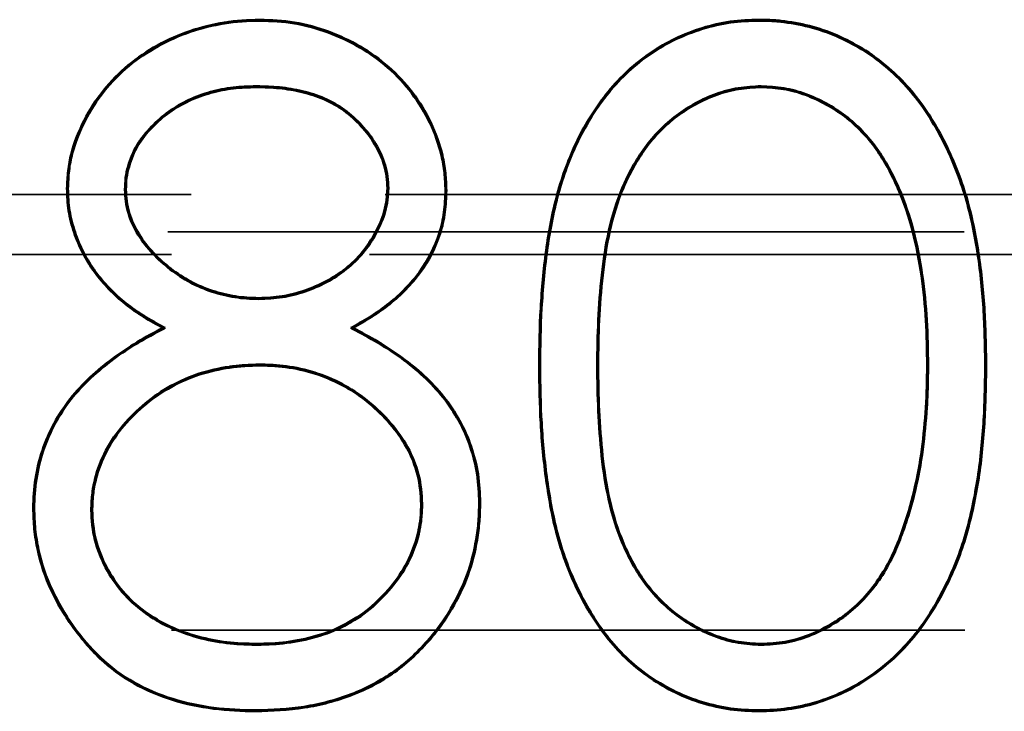
# Model space of a CAD drawing. Units: millimetres. Extents: x 1 to 1188, y 1 to 840.
# Drawn here: x 893 to 898, y 589 to 592 of the extents above; entities that cross this region are included whole.
import ezdxf

# ---------------------------------------------------------------- set-up
doc = ezdxf.new("R2010")
doc.units = ezdxf.units.MM
doc.linetypes.add('DASHED', pattern=[0.2067, 0.1654, -0.0413])
for name, color, linetype, lineweight in [('Sichtbar (ISO)', 7, 'Continuous', 50), ('Sichtbar schmal (ISO)', 1, 'Continuous', 25), ('Verdeckt schmal (ISO)', 5, 'DASHED', 35)]:
    doc.layers.add(name, color=color, linetype=linetype, lineweight=lineweight)

msp = doc.modelspace()

# ---------------------------------------------------------------- linework, layer by layer
at = {"layer": 'Sichtbar (ISO)'}
for p, q in [((894.4315039, 592.2397711), (894.4315085, 592.2450102)), ((897.0887679, 592.2397731), (897.0887602, 592.2450102)), ((894.4139655, 591.8912738), (894.4139805, 591.8860359)), ((897.0992783, 591.8912795), (897.099277, 591.8860359)), ((893.411008, 591.3468521), (893.4057674, 591.3468732)), ((893.7146313, 591.3419227), (893.7198699, 591.3419653)), ((895.116136, 591.3489349), (895.1108956, 591.3489766)), ((895.4197574, 591.3370459), (895.4249981, 591.3370575)), ((894.4266178, 590.7590027), (894.4266007, 590.764241)), ((893.928041, 590.6049468), (893.9168852, 590.6050863)), ((894.916937, 590.6048899), (894.9279028, 590.6050863)), ((894.4343246, 590.4105042), (894.434313, 590.4052666)), ((897.9879273, 590.4052761), (897.9826904, 590.4052666)), ((898.2915561, 590.4038652), (898.296793, 590.4038644)), ((893.2315185, 589.6459666), (893.2262802, 589.6459517)), ((895.2956217, 589.6684232), (895.2903827, 589.6683876)), ((895.5992472, 589.6746869), (895.6044853, 589.6746977)), ((893.5351424, 589.6354057), (893.5403827, 589.6354349)), ((897.855115, 589.5236102), (897.8501784, 589.5253588)), ((894.4139712, 588.9192597), (894.4139805, 588.9244974)), ((895.3354924, 588.9531568), (895.3394613, 588.9497378)), ((897.09926, 588.9192552), (897.099277, 588.9244974)), ((894.4104703, 588.5707612), (894.4104749, 588.565523)), ((897.0887663, 588.5707602), (897.0887602, 588.565523))]:
    msp.add_line(p, q, dxfattribs=at)
for points, knots in [([(893.4057674, 591.3468732), (893.4071544, 591.3784534), (893.4085433, 591.4099214), (893.4120184, 591.4410554), (893.4155133, 591.4723676), (893.4214429, 591.5033381), (893.4294212, 591.5337506), (893.4452516, 591.5940941), (893.4690632, 591.6534354), (893.4976405, 591.709496), (893.5548253, 591.8216761), (893.6357028, 591.9222144), (893.7320935, 592.0022468), (893.8285486, 592.0823326), (893.9413877, 592.1442802), (894.0604473, 592.1846576), (894.1197919, 592.2047835), (894.1814855, 592.2201351), (894.2435118, 592.2302965), (894.3055643, 592.2404623), (894.3684965, 592.2430754), (894.4315085, 592.2450102)], [0, 0, 0, 0, 0.000093638589, 0.000093638589, 0.000093638589, 0.000187812984, 0.000187812984, 0.000187812984, 0.000374671297, 0.000374671297, 0.000374671297, 0.000748584907, 0.000748584907, 0.000748584907, 0.001122748313, 0.001122748313, 0.001122748313, 0.001309247915, 0.001309247915, 0.001309247915, 0.001495826826, 0.001495826826, 0.001495826826, 0.001495826826]), ([(893.411008, 591.3468521), (893.4123875, 591.3782583), (893.4137705, 591.4095468), (893.4206823, 591.4714708), (893.4265486, 591.5021643), (893.4503617, 591.5929368), (893.4738705, 591.6513358), (893.5591765, 591.8186818), (893.6391084, 591.9182358), (893.8317688, 592.0782001), (893.9435873, 592.1394967), (894.1214, 592.1997994), (894.182575, 592.2150073), (894.3060876, 592.2352417), (894.3685557, 592.2378371), (894.4315039, 592.2397711)], [0, 0, 0, 0, 0.000092804401, 0.000092804401, 0.000185814399, 0.000185814399, 0.000371834395, 0.000371834395, 0.000743874387, 0.000743874387, 0.00111591438, 0.00111591438, 0.001301934376, 0.001301934376, 0.001487791581, 0.001487791581, 0.001487791581, 0.001487791581]), ([(894.4315039, 592.2397711), (894.493692, 592.2377492), (894.5555111, 592.2351181), (894.6775004, 592.2144844), (894.7375168, 592.198071), (894.911786, 592.1338124), (895.0211882, 592.0716521), (895.1602445, 591.94837), (895.2032088, 591.9034223), (895.2774541, 591.8045222), (895.3098836, 591.7512504), (895.3635371, 591.6398478), (895.384239, 591.5811103), (895.4056593, 591.490804), (895.4108988, 591.4603872), (895.4171193, 591.3990446), (895.4184398, 591.3680964), (895.4197574, 591.3370459)], [0, 0, 0, 0, 0.000184279386, 0.000184279386, 0.000368722148, 0.000368722148, 0.000737607673, 0.000737607673, 0.000922050435, 0.000922050435, 0.001106493197, 0.001106493197, 0.00129093596, 0.00129093596, 0.001383157341, 0.001383157341, 0.001475170847, 0.001475170847, 0.001475170847, 0.001475170847]), ([(894.4315085, 592.2450102), (894.493702, 592.2429892), (894.5559839, 592.2403491), (894.6787202, 592.219589), (894.7390434, 592.2030892), (894.9141677, 592.1385153), (895.0241934, 592.075986), (895.1639527, 591.9520806), (895.2071692, 591.906869), (895.2818692, 591.8073631), (895.3144377, 591.7538627), (895.3684187, 591.6417799), (895.3892392, 591.582719), (895.4108019, 591.4918124), (895.4160879, 591.4611196), (895.4223568, 591.3992995), (895.4236776, 591.3681785), (895.4249981, 591.3370575)], [0, 0, 0, 0, 0.000185423683, 0.000185423683, 0.000370847366, 0.000370847366, 0.000741694733, 0.000741694733, 0.000927118416, 0.000927118416, 0.001112542099, 0.001112542099, 0.001297965782, 0.001297965782, 0.001390677624, 0.001390677624, 0.001483389465, 0.001483389465, 0.001483389465, 0.001483389465]), ([(895.9185879, 590.4038644), (895.9191856, 590.506088), (895.9205924, 590.6083476), (895.9323895, 590.8124816), (895.9417928, 590.9143389), (895.9688799, 591.1170261), (895.9880021, 591.2176718), (896.0415975, 591.4150062), (896.0770715, 591.5113633), (896.1666155, 591.6952277), (896.2212664, 591.7824737), (896.3507354, 591.9408029), (896.4261251, 592.0114473), (896.5533174, 592.0971398), (896.5974493, 592.1232518), (896.6896612, 592.1674432), (896.7375827, 592.1856549), (896.8352734, 592.2159045), (896.8852724, 592.2271599), (896.986485, 592.2419786), (897.0376386, 592.2441517), (897.0887602, 592.2450102)], [0, 0, 0, 0, 0.000306334467, 0.000306334467, 0.000612668933, 0.000612668933, 0.0009190034, 0.0009190034, 0.001225337866, 0.001225337866, 0.001531672333, 0.001531672333, 0.0018380068, 0.0018380068, 0.001991174033, 0.001991174033, 0.002144341266, 0.002144341266, 0.002297508499, 0.002297508499, 0.002450675733, 0.002450675733, 0.002450675733, 0.002450675733]), ([(895.9238245, 590.4038646), (895.9244223, 590.506086), (895.9258277, 590.6081755), (895.9376104, 590.8120596), (895.9470016, 590.9137833), (895.9740519, 591.1161944), (895.9931258, 591.2165576), (896.0465808, 591.4133754), (896.0819414, 591.5094032), (896.1711614, 591.6926023), (896.2255971, 591.7794975), (896.3545122, 591.9371494), (896.4294625, 592.0073817), (896.5560375, 592.0926583), (896.5999809, 592.1186582), (896.6916557, 592.1625923), (896.7393606, 592.1807236), (896.8365934, 592.2108314), (896.8862832, 592.2220156), (896.9869651, 592.2367566), (897.0376511, 592.2389133), (897.0887679, 592.2397731)], [0, 0, 0, 0, 0.000305286452, 0.000305286452, 0.000610603579, 0.000610603579, 0.000915920707, 0.000915920707, 0.001221237834, 0.001221237834, 0.001526554962, 0.001526554962, 0.001831872089, 0.001831872089, 0.001984530653, 0.001984530653, 0.002137189217, 0.002137189217, 0.00228984778, 0.00228984778, 0.0024424265, 0.0024424265, 0.0024424265, 0.0024424265]), ([(897.0887602, 592.2450102), (897.1145173, 592.2446531), (897.1402744, 592.2442958), (897.1916092, 592.2409771), (897.2171796, 592.2378676), (897.2936412, 592.226645), (897.344176, 592.2164553), (897.4427523, 592.1865172), (897.4910008, 592.168271), (897.5836639, 592.1232855), (897.6291335, 592.0988999), (897.757094, 592.0123372), (897.8346098, 591.9430339), (897.9668478, 591.7852169), (898.0226843, 591.6978888), (898.1165771, 591.5146331), (898.155598, 591.4189476), (898.2160343, 591.2220806), (898.2374893, 591.121118), (898.2698506, 590.917771), (898.280723, 590.8152699), (898.2939395, 590.6097917), (898.2955585, 590.5067831), (898.296793, 590.4038644)], [0, 0, 0, 0, 0.000076896233, 0.000076896233, 0.000153792466, 0.000153792466, 0.000307584932, 0.000307584932, 0.000461377398, 0.000461377398, 0.000615169864, 0.000615169864, 0.000922754796, 0.000922754796, 0.001230339728, 0.001230339728, 0.001537924659, 0.001537924659, 0.001845509591, 0.001845509591, 0.002153094523, 0.002153094523, 0.002460679455, 0.002460679455, 0.002460679455, 0.002460679455]), ([(897.0887679, 592.2397731), (897.1144981, 592.2394164), (897.1401399, 592.2390571), (897.1910946, 592.2357629), (897.2165028, 592.2326744), (897.2927135, 592.2214886), (897.3428727, 592.2113784), (897.4410121, 592.181573), (897.4888946, 592.1634725), (897.5811963, 592.1186625), (897.6264203, 592.0944132), (897.7537181, 592.0082988), (897.8309329, 591.9392687), (897.9624972, 591.7822557), (898.0181619, 591.6952318), (898.1117787, 591.5125145), (898.1506738, 591.4171446), (898.2109466, 591.22081), (898.232348, 591.1201055), (898.264649, 590.9171376), (898.2755073, 590.8147788), (898.2887024, 590.6096317), (898.2903217, 590.506765), (898.2915561, 590.4038652)], [0, 0, 0, 0, 0.000076553545, 0.000076553545, 0.000153186752, 0.000153186752, 0.000306453165, 0.000306453165, 0.000459719579, 0.000459719579, 0.000612985992, 0.000612985992, 0.000919518819, 0.000919518819, 0.001226051646, 0.001226051646, 0.001532584473, 0.001532584473, 0.0018391173, 0.0018391173, 0.002145650127, 0.002145650127, 0.002452119775, 0.002452119775, 0.002452119775, 0.002452119775]), ([(894.4139655, 591.8912738), (894.3644148, 591.8899635), (894.3320411, 591.8889101), (894.2911855, 591.8842061), (894.2503711, 591.8795068), (894.2099413, 591.8714176), (894.1703439, 591.8605435), (894.0911491, 591.8387954), (894.0152823, 591.803844), (893.9482219, 591.7560517), (893.8811615, 591.7082594), (893.8223375, 591.648439), (893.7794125, 591.5779858), (893.75795, 591.5427592), (893.7419318, 591.5041037), (893.7310233, 591.4643499), (893.7255691, 591.444473), (893.7209897, 591.4242826), (893.7182658, 591.403741), (893.715535, 591.3831477), (893.7150671, 591.3623744), (893.7146313, 591.3419227)], [0, 0, 0, 0, 0.0001225229918, 0.0001225229918, 0.0001225229918, 0.0002449223929, 0.0002449223929, 0.0002449223929, 0.000489721195, 0.000489721195, 0.000489721195, 0.0007345199971, 0.0007345199971, 0.0007345199971, 0.0008569193982, 0.0008569193982, 0.0008569193982, 0.0009181190987, 0.0009181190987, 0.0009181190987, 0.0009794730458, 0.0009794730458, 0.0009794730458, 0.0009794730458]), ([(894.4139805, 591.8860359), (894.3730006, 591.8849522), (894.332213, 591.8836588), (894.2917845, 591.8790039), (894.2512815, 591.8743405), (894.2112153, 591.8663371), (894.1717306, 591.855494), (894.0932091, 591.8339307), (894.0178479, 591.7992421), (893.951261, 591.7517873), (893.8848774, 591.7044773), (893.8265372, 591.6452677), (893.7838843, 591.5752612), (893.7624967, 591.5401574), (893.7469373, 591.5025565), (893.7360732, 591.4629642), (893.7306658, 591.4432581), (893.726136, 591.4232564), (893.7234569, 591.4030526), (893.7207765, 591.3828394), (893.7203055, 591.3624099), (893.7198699, 591.3419653)], [0, 0, 0, 0, 0.0001219025092, 0.0001219025092, 0.0001219025092, 0.0002440294548, 0.0002440294548, 0.0002440294548, 0.0004868980107, 0.0004868980107, 0.0004868980107, 0.0007290252873, 0.0007290252873, 0.0007290252873, 0.0008504364994, 0.0008504364994, 0.0008504364994, 0.0009108660866, 0.0009108660866, 0.0009108660866, 0.0009713238304, 0.0009713238304, 0.0009713238304, 0.0009713238304]), ([(895.116136, 591.3489349), (895.1154928, 591.3693847), (895.1147622, 591.3901888), (895.1118857, 591.4107707), (895.1090189, 591.4312833), (895.1044957, 591.4515066), (895.0987366, 591.4713492), (895.0872185, 591.5110343), (895.0695421, 591.5488209), (895.0484192, 591.5841411), (895.0272963, 591.6194612), (895.0020985, 591.6524846), (894.9742338, 591.6826836), (894.946369, 591.7128826), (894.9160037, 591.741019), (894.8826991, 591.7653447), (894.81609, 591.813996), (894.7381481, 591.8457137), (894.6582058, 591.8647565), (894.6182346, 591.8742779), (894.5776689, 591.8811767), (894.5368107, 591.8852772), (894.4959113, 591.8893818), (894.4635511, 591.8902462), (894.4139655, 591.8912738)], [0, 0, 0, 0, 0.0000611622444, 0.0000611622444, 0.0000611622444, 0.0001221187032, 0.0001221187032, 0.0001221187032, 0.0002440316209, 0.0002440316209, 0.0002440316209, 0.0003659445386, 0.0003659445386, 0.0003659445386, 0.0004878574564, 0.0004878574564, 0.0004878574564, 0.0007316832918, 0.0007316832918, 0.0007316832918, 0.0008535962095, 0.0008535962095, 0.0008535962095, 0.0009756321566, 0.0009756321566, 0.0009756321566, 0.0009756321566]), ([(895.1108956, 591.3489766), (895.1102531, 591.369401), (895.1095253, 591.3898279), (895.1038739, 591.4302638), (895.0993997, 591.4502777), (895.0823234, 591.5091133), (895.0648928, 591.5463926), (895.0229572, 591.6165141), (894.99809, 591.6491069), (894.9426805, 591.7091581), (894.912606, 591.7370161), (894.8136196, 591.8093158), (894.7364666, 591.8407312), (894.6172552, 591.8691282), (894.5769221, 591.8759888), (894.4956535, 591.8841449), (894.4547877, 591.8851902), (894.4139805, 591.8860359)], [0, 0, 0, 0, 0.0000604312936, 0.0000604312936, 0.0001208625871, 0.0001208625871, 0.0002417251743, 0.0002417251743, 0.0003625877614, 0.0003625877614, 0.0004834503485, 0.0004834503485, 0.0007251755228, 0.0007251755228, 0.0008460381099, 0.0008460381099, 0.0009669006971, 0.0009669006971, 0.0009669006971, 0.0009669006971]), ([(897.0992783, 591.8912795), (897.0591207, 591.889188), (897.0187421, 591.8870969), (896.9787409, 591.8807685), (896.9388306, 591.8744545), (896.8994791, 591.8640995), (896.8614326, 591.8504608), (896.7853394, 591.8231832), (896.7139718, 591.7836896), (896.6493654, 591.7353593), (896.5847591, 591.687029), (896.5275448, 591.6288076), (896.480297, 591.5634469), (896.4330493, 591.4980862), (896.3938145, 591.4272285), (896.3622367, 591.3532552), (896.3306589, 591.279282), (896.3069621, 591.2019198), (896.2894805, 591.1235164), (896.2719989, 591.0451129), (896.2602435, 590.9654835), (896.2512886, 590.8857471), (896.2333782, 590.7262699), (896.2278382, 590.565536), (896.2274539, 590.4052661)], [0, 0, 0, 0, 0.000119723164, 0.000119723164, 0.000119723164, 0.000239174337, 0.000239174337, 0.000239174337, 0.000478076683, 0.000478076683, 0.000478076683, 0.000716979029, 0.000716979029, 0.000716979029, 0.000955881375, 0.000955881375, 0.000955881375, 0.001194783721, 0.001194783721, 0.001194783721, 0.001433686066, 0.001433686066, 0.001433686066, 0.001911503793, 0.001911503793, 0.001911503793, 0.001911503793]), ([(897.099277, 591.8860359), (897.0591998, 591.8839485), (897.0191215, 591.8818553), (896.9399969, 591.8693374), (896.9009606, 591.8590678), (896.7876776, 591.8184585), (896.7166927, 591.7791854), (896.5883117, 591.683147), (896.5314979, 591.6253377), (896.4375838, 591.4954205), (896.3985189, 591.424911), (896.3355866, 591.2774876), (896.3120331, 591.2006005), (896.27715, 591.044153), (896.2654354, 590.9647934), (896.2386063, 590.725901), (896.2330746, 590.5654582), (896.2326904, 590.4052666)], [0, 0, 0, 0, 0.000118973727, 0.000118973727, 0.000237947454, 0.000237947454, 0.000475894908, 0.000475894908, 0.000713842362, 0.000713842362, 0.000951789816, 0.000951789816, 0.00118973727, 0.00118973727, 0.001427684724, 0.001427684724, 0.001903579632, 0.001903579632, 0.001903579632, 0.001903579632]), ([(897.9826904, 590.4052666), (897.9816437, 590.4853014), (897.9809626, 590.5654775), (897.9712286, 590.7253244), (897.9633766, 590.8051364), (897.9289876, 591.042863), (897.8915119, 591.2002087), (897.7953089, 591.4203745), (897.7573236, 591.4913629), (897.6878172, 591.5894052), (897.6619097, 591.6200245), (897.6067721, 591.6781871), (897.5771504, 591.7052665), (897.4809348, 591.7773487), (897.4103174, 591.8170429), (897.2973683, 591.8583912), (897.2584185, 591.8689366), (897.1793957, 591.8818125), (897.1393354, 591.8839295), (897.099277, 591.8860359)], [0, 0, 0, 0, 0.000239376194, 0.000239376194, 0.000478752388, 0.000478752388, 0.000957504776, 0.000957504776, 0.001196880969, 0.001196880969, 0.001316569066, 0.001316569066, 0.001436257163, 0.001436257163, 0.001675633357, 0.001675633357, 0.001795321454, 0.001795321454, 0.001915009551, 0.001915009551, 0.001915009551, 0.001915009551]), ([(897.9879273, 590.4052761), (897.9879247, 590.4054746), (897.9879244, 590.405493), (897.9879234, 590.4055711), (897.9868789, 590.4854902), (897.9861981, 590.5656541), (897.9813225, 590.6457192), (897.9764433, 590.7258429), (897.9685909, 590.8056666), (897.9570962, 590.8851283), (897.9341067, 591.0440517), (897.896553, 591.20175), (897.832175, 591.3490827), (897.7999859, 591.422749), (897.7618679, 591.4940072), (897.7152579, 591.559753), (897.6919529, 591.5926259), (897.6658304, 591.6235), (897.6381412, 591.6527084), (897.6104519, 591.6819168), (897.5804973, 591.7093021), (897.5482183, 591.7334848), (897.4836601, 591.78185), (897.4126847, 591.8217527), (897.3368182, 591.8495258), (897.2988849, 591.8634124), (897.2596172, 591.8740468), (897.2197492, 591.8805429), (897.1797904, 591.8870538), (897.1394133, 591.8891692), (897.0992783, 591.8912795)], [0, 0, 0, 0, 0.000000234792, 0.000000234792, 0.000000234792, 0.000240427068, 0.000240427068, 0.000240427068, 0.00048079502, 0.00048079502, 0.00048079502, 0.000961530925, 0.000961530925, 0.000961530925, 0.001201898877, 0.001201898877, 0.001201898877, 0.001322082853, 0.001322082853, 0.001322082853, 0.001442266829, 0.001442266829, 0.001442266829, 0.001682634781, 0.001682634781, 0.001682634781, 0.001802818757, 0.001802818757, 0.001802818757, 0.001923276541, 0.001923276541, 0.001923276541, 0.001923276541]), ([(893.9168852, 590.6050863), (893.8471122, 590.6433007), (893.77836, 590.6829024), (893.7166557, 590.7322611), (893.655237, 590.7813915), (893.5988398, 590.8392355), (893.5524366, 590.9030573), (893.5060666, 590.9668333), (893.468848, 591.0385178), (893.4438901, 591.1133719), (893.4313263, 591.1510535), (893.4210203, 591.1892846), (893.4148204, 591.2285237), (893.4087021, 591.2672467), (893.4071928, 591.3071291), (893.4057674, 591.3468732)], [0, 0, 0, 0, 0.0002367521768, 0.0002367521768, 0.0002367521768, 0.0004724088932, 0.0004724088932, 0.0004724088932, 0.0007078967961, 0.0007078967961, 0.0007078967961, 0.0008264414735, 0.0008264414735, 0.0008264414735, 0.0009434268403, 0.0009434268403, 0.0009434268403, 0.0009434268403]), ([(893.928041, 590.6049468), (893.9251609, 590.6065242), (893.9222808, 590.6081017), (893.8499828, 590.647699), (893.781466, 590.6871236), (893.6583875, 590.7855771), (893.6029729, 590.8424556), (893.510371, 590.9698178), (893.4737878, 591.0402577), (893.4363928, 591.1524135), (893.4261043, 591.1906612), (893.413892, 591.2679529), (893.4124288, 591.3072433), (893.411008, 591.3468521)], [0, 0, 0, 0, 0.0000097310853, 0.0000097310853, 0.0002442716535, 0.0002442716535, 0.0004788122217, 0.0004788122217, 0.0007133527898, 0.0007133527898, 0.0008306230739, 0.0008306230739, 0.0009476876631, 0.0009476876631, 0.0009476876631, 0.0009476876631]), ([(893.7146313, 591.3419227), (893.7154189, 591.3209677), (893.7162532, 591.2997088), (893.7192094, 591.2786506), (893.7221584, 591.2576441), (893.7267942, 591.2369512), (893.7325674, 591.2165652), (893.7441138, 591.1757932), (893.7629726, 591.1373615), (893.7848972, 591.1012747), (893.8287465, 591.0291012), (893.8893701, 590.9683122), (893.9558699, 590.9165636), (894.0223697, 590.864815), (894.0978491, 590.824522), (894.1778757, 590.7979074), (894.217889, 590.7846), (894.2590372, 590.7748785), (894.3006875, 590.7683867), (894.3423829, 590.7618879), (894.3803582, 590.7600503), (894.4266178, 590.7590027)], [0, 0, 0, 0, 0.000062704144, 0.000062704144, 0.000062704144, 0.00012525452, 0.00012525452, 0.00012525452, 0.000250355272, 0.000250355272, 0.000250355272, 0.000500556776, 0.000500556776, 0.000500556776, 0.000750758281, 0.000750758281, 0.000750758281, 0.000875859033, 0.000875859033, 0.000875859033, 0.001001095112, 0.001001095112, 0.001001095112, 0.001001095112]), ([(893.7198699, 591.3419653), (893.7206612, 591.3209105), (893.7215003, 591.2999992), (893.7243951, 591.2793786), (893.7273082, 591.2586279), (893.7318994, 591.238142), (893.7376057, 591.217992), (893.7488798, 591.1781819), (893.7676632, 591.139726), (893.7893725, 591.1039937), (893.8328646, 591.0324081), (893.8933434, 590.9718555), (893.9590859, 590.9206963), (894.0248905, 590.8694886), (894.100481, 590.8291652), (894.1795282, 590.8028763), (894.2190152, 590.789744), (894.2599318, 590.7800388), (894.301494, 590.7735608), (894.3427947, 590.7671235), (894.3847426, 590.7651888), (894.4266007, 590.764241)], [0, 0, 0, 0, 0.0000622804033, 0.0000622804033, 0.0000622804033, 0.0001249536306, 0.0001249536306, 0.0001249536306, 0.0002487765543, 0.0002487765543, 0.0002487765543, 0.0004968421255, 0.0004968421255, 0.0004968421255, 0.0007451425624, 0.0007451425624, 0.0007451425624, 0.0008691777599, 0.0008691777599, 0.0008691777599, 0.0009924327903, 0.0009924327903, 0.0009924327903, 0.0009924327903]), ([(894.4266007, 590.764241), (894.4680492, 590.7654506), (894.5095037, 590.7671394), (894.5912727, 590.7806827), (894.6316341, 590.7909224), (894.7493216, 590.8308396), (894.8238974, 590.8699421), (894.954039, 590.9726583), (895.0073846, 591.0384063), (895.0661682, 591.1479856), (895.0829406, 591.1861476), (895.1054146, 591.2660469), (895.1089347, 591.307596), (895.1108956, 591.3489766)], [0, 0, 0, 0, 0.0001244761383, 0.0001244761383, 0.0002489522766, 0.0002489522766, 0.0004979045533, 0.0004979045533, 0.0007468568299, 0.0007468568299, 0.0008713329682, 0.0008713329682, 0.0009958091065, 0.0009958091065, 0.0009958091065, 0.0009958091065]), ([(894.4266178, 590.7590027), (894.4724066, 590.760339), (894.5099897, 590.761912), (894.5512439, 590.7687449), (894.592453, 590.7755703), (894.6330322, 590.7858671), (894.6725453, 590.7992691), (894.7515714, 590.8260732), (894.8265533, 590.8653672), (894.8922124, 590.9171897), (894.9578716, 590.9690122), (895.0116937, 591.0353616), (895.0511881, 591.1089838), (895.0709354, 591.1457948), (895.0878478, 591.1842543), (895.0992185, 591.2246793), (895.1106081, 591.2651716), (895.1141743, 591.3075372), (895.116136, 591.3489349)], [0, 0, 0, 0, 0.0001242078497, 0.0001242078497, 0.0001242078497, 0.0002482801259, 0.0002482801259, 0.0002482801259, 0.0004964246782, 0.0004964246782, 0.0004964246782, 0.0007445692305, 0.0007445692305, 0.0007445692305, 0.0008686415066, 0.0008686415066, 0.0008686415066, 0.000992920172, 0.000992920172, 0.000992920172, 0.000992920172]), ([(895.4197574, 591.3370459), (895.4182801, 591.2981797), (895.4167939, 591.2594995), (895.4066438, 591.1830697), (895.3980422, 591.1451869), (895.3625645, 591.0348306), (895.3270461, 590.9649303), (895.2355992, 590.8402964), (895.1804454, 590.784904), (895.0598171, 590.6876591), (894.9930001, 590.6480039), (894.922526, 590.6080579), (894.9197315, 590.6064739), (894.916937, 590.6048899)], [0, 0, 0, 0, 0.0001146981716, 0.0001146981716, 0.0002296033957, 0.0002296033957, 0.0004594138438, 0.0004594138438, 0.0006892242919, 0.0006892242919, 0.00091903474, 0.00091903474, 0.0009285237934, 0.0009285237934, 0.0009285237934, 0.0009285237934]), ([(895.4249981, 591.3370575), (895.4235099, 591.2979012), (895.4220161, 591.2590454), (895.4169143, 591.2206297), (895.411792, 591.1820588), (895.4031437, 591.1439457), (895.3912015, 591.1067988), (895.367537, 591.0331883), (895.3313604, 590.9619584), (895.2855446, 590.8995156), (895.2397769, 590.8371383), (895.1838423, 590.7809162), (895.1234177, 590.7322048), (895.0628788, 590.6834012), (894.9958533, 590.6436019), (894.9279028, 590.6050863)], [0, 0, 0, 0, 0.0001159281047, 0.0001159281047, 0.0001159281047, 0.0002323243012, 0.0002323243012, 0.0002323243012, 0.0004629751556, 0.0004629751556, 0.0004629751556, 0.0006933845381, 0.0006933845381, 0.0006933845381, 0.0009242301293, 0.0009242301293, 0.0009242301293, 0.0009242301293]), ([(893.2262802, 589.6459517), (893.2275172, 589.6985201), (893.2303594, 589.7505511), (893.2384331, 589.8018577), (893.2465218, 589.853259), (893.2581579, 589.9041449), (893.2751273, 589.9538254), (893.3089152, 590.0527443), (893.3587024, 590.1460914), (893.4231364, 590.2280268), (893.4874096, 590.3097577), (893.5667357, 590.3803202), (893.6497717, 590.4426246), (893.7327862, 590.5049128), (893.8237578, 590.5570692), (893.9168852, 590.6050863)], [0, 0, 0, 0, 0.000155651223, 0.000155651223, 0.000155651223, 0.000311589704, 0.000311589704, 0.000311589704, 0.000622079159, 0.000622079159, 0.000622079159, 0.000931793911, 0.000931793911, 0.000931793911, 0.001241428589, 0.001241428589, 0.001241428589, 0.001241428589]), ([(893.2315185, 589.6459666), (893.232747, 589.6980529), (893.2355442, 589.7498132), (893.2516749, 589.8523195), (893.2633233, 589.903067), (893.3136017, 590.0502643), (893.363083, 590.1431906), (893.4914221, 590.306389), (893.5697972, 590.3760706), (893.7360318, 590.5008014), (893.8268352, 590.5527644), (893.9222036, 590.601937), (893.9251223, 590.6034419), (893.928041, 590.6049468)], [0, 0, 0, 0, 0.000154317051, 0.000154317051, 0.000308770501, 0.000308770501, 0.000617677402, 0.000617677402, 0.000926584303, 0.000926584303, 0.001235491204, 0.001235491204, 0.001245243611, 0.001245243611, 0.001245243611, 0.001245243611]), ([(894.916937, 590.6048899), (894.9197864, 590.603407), (894.9226359, 590.6019241), (895.0154363, 590.5536293), (895.1038309, 590.5034541), (895.2668682, 590.3834607), (895.3432808, 590.3157402), (895.4691275, 590.1577078), (895.5192068, 590.0683207), (895.5676835, 589.9247138), (895.5804428, 589.8756555), (895.5957324, 589.7759127), (895.5978728, 589.7253774), (895.5992472, 589.6746869)], [0, 0, 0, 0, 0.000009607278, 0.000009607278, 0.000312886086, 0.000312886086, 0.000616164895, 0.000616164895, 0.000919443703, 0.000919443703, 0.001071083107, 0.001071083107, 0.001222592009, 0.001222592009, 0.001222592009, 0.001222592009]), ([(894.9279028, 590.6050863), (895.0179288, 590.5582353), (895.1066397, 590.5078888), (895.2702673, 590.3874609), (895.3470142, 590.319458), (895.4735868, 590.160514), (895.5239866, 590.0705339), (895.5727359, 589.9261195), (895.5855687, 589.8767759), (895.6009651, 589.7763363), (895.6031112, 589.7254281), (895.6044853, 589.6746977)], [0, 0, 0, 0, 0.00030474153, 0.00030474153, 0.000609483061, 0.000609483061, 0.000914224591, 0.000914224591, 0.001066595356, 0.001066595356, 0.001218966121, 0.001218966121, 0.001218966121, 0.001218966121]), ([(894.4343246, 590.4105042), (894.3647631, 590.4092664), (894.336808, 590.4075173), (894.2884026, 590.4012819), (894.2823867, 590.400507), (894.2763792, 590.3996685), (894.2703818, 590.3987611), (894.2161624, 590.3905576), (894.1622743, 590.3792567), (894.1100947, 590.3620351), (894.0057356, 590.3275918), (893.9077603, 590.2739312), (893.823172, 590.2040124), (893.7385838, 590.1340936), (893.664499, 590.0499626), (893.6133001, 589.952669), (893.5877007, 589.9040222), (893.5670652, 589.8524942), (893.5543635, 589.7989466), (893.5480126, 589.7721727), (893.5430624, 589.7450601), (893.5400182, 589.7177082), (893.5369664, 589.6902885), (893.5360485, 589.6627509), (893.5351424, 589.6354057)], [0, 0, 0, 0, 0.000145146954, 0.000145146954, 0.000145146954, 0.000163185977, 0.000163185977, 0.000163185977, 0.00032626764, 0.00032626764, 0.00032626764, 0.000652430966, 0.000652430966, 0.000652430966, 0.000978594292, 0.000978594292, 0.000978594292, 0.001141675955, 0.001141675955, 0.001141675955, 0.001223216787, 0.001223216787, 0.001223216787, 0.001304959563, 0.001304959563, 0.001304959563, 0.001304959563]), ([(894.434313, 590.4052666), (894.3793457, 590.4042885), (894.3249833, 590.4017263), (894.2711651, 590.3935835), (894.2173534, 590.3854417), (894.1639077, 590.3742814), (894.111736, 590.3570624), (894.0079186, 590.3227979), (893.9112003, 590.2699808), (893.8265082, 590.1999762), (893.7419014, 590.1300421), (893.669312, 590.047864), (893.6179342, 589.9502304), (893.5923117, 589.9015399), (893.5720871, 589.8509768), (893.5594586, 589.797738), (893.5531841, 589.771286), (893.5482491, 589.7443218), (893.5452225, 589.7171289), (893.5422064, 589.6900299), (893.5412861, 589.6626956), (893.5403827, 589.6354349)], [0, 0, 0, 0, 0.000163055816, 0.000163055816, 0.000163055816, 0.000326092256, 0.000326092256, 0.000326092256, 0.000650521039, 0.000650521039, 0.000650521039, 0.000974623236, 0.000974623236, 0.000974623236, 0.001136255047, 0.001136255047, 0.001136255047, 0.001216562674, 0.001216562674, 0.001216562674, 0.001296593152, 0.001296593152, 0.001296593152, 0.001296593152]), ([(895.2903827, 589.6683876), (895.2884121, 589.7203449), (895.2843546, 589.7726752), (895.2585361, 589.8736015), (895.2392399, 589.9224677), (895.1631691, 590.0589616), (895.092846, 590.138237), (894.9723952, 590.2377329), (894.9297431, 590.2680322), (894.8386401, 590.3185255), (894.790844, 590.3397639), (894.692282, 590.3734902), (894.6414374, 590.3855979), (894.5384951, 590.4017348), (894.4863747, 590.404111), (894.434313, 590.4052666)], [0, 0, 0, 0, 0.000154956097, 0.000154956097, 0.000309912194, 0.000309912194, 0.000619824389, 0.000619824389, 0.000774780486, 0.000774780486, 0.000929736583, 0.000929736583, 0.00108469268, 0.00108469268, 0.001239648777, 0.001239648777, 0.001239648777, 0.001239648777]), ([(895.2956217, 589.6684232), (895.2936491, 589.7204337), (895.2895592, 589.7734591), (895.2765185, 589.8244361), (895.2634915, 589.8753599), (895.2440189, 589.9246492), (895.2184571, 589.9705149), (895.1673333, 590.0622463), (895.0965962, 590.1419312), (895.0158804, 590.2086049), (894.9755224, 590.2419417), (894.9325884, 590.2724422), (894.8867301, 590.2978589), (894.8408718, 590.3232757), (894.7928444, 590.344614), (894.7432583, 590.3615816), (894.6936722, 590.3785491), (894.6425271, 590.3907275), (894.5907772, 590.3988397), (894.5389926, 590.4069573), (894.5088987, 590.4088488), (894.4343246, 590.4105042)], [0, 0, 0, 0, 0.000156091631, 0.000156091631, 0.000156091631, 0.00031202025, 0.00031202025, 0.00031202025, 0.000623877486, 0.000623877486, 0.000623877486, 0.000779806104, 0.000779806104, 0.000779806104, 0.000935734722, 0.000935734722, 0.000935734722, 0.001091663341, 0.001091663341, 0.001091663341, 0.001247696549, 0.001247696549, 0.001247696549, 0.001247696549]), ([(897.0887602, 588.565523), (897.0377173, 588.5663851), (896.9866267, 588.5685182), (896.8855662, 588.583335), (896.8356567, 588.5945776), (896.7378751, 588.6240274), (896.6899977, 588.6421669), (896.5983439, 588.6872279), (896.5539941, 588.7127436), (896.4270072, 588.7983722), (896.3513345, 588.868616), (896.2234067, 589.0277871), (896.1694081, 589.1151762), (896.0793456, 589.2984378), (896.0435134, 589.3945066), (895.9888117, 589.5912416), (895.9707276, 589.6919688), (895.9420118, 589.8941113), (895.9325258, 589.9958427), (895.9206441, 590.1996769), (895.9191923, 590.3017875), (895.9185879, 590.4038644)], [0, 0, 0, 0, 0.000152617014, 0.000152617014, 0.000305234027, 0.000305234027, 0.000457851041, 0.000457851041, 0.000610468055, 0.000610468055, 0.000915702082, 0.000915702082, 0.00122093611, 0.00122093611, 0.001526170137, 0.001526170137, 0.001831404164, 0.001831404164, 0.002136638192, 0.002136638192, 0.002441872219, 0.002441872219, 0.002441872219, 0.002441872219]), ([(897.0887663, 588.5707602), (897.0377292, 588.5716235), (896.9871008, 588.5737412), (896.8865843, 588.5884782), (896.836949, 588.5996573), (896.7396031, 588.6289758), (896.6920748, 588.6469808), (896.6008875, 588.6918125), (896.5567013, 588.7172339), (896.4303757, 588.8024165), (896.3551326, 588.8722492), (896.2277718, 589.0307148), (896.1739569, 589.1177927), (896.0841961, 589.3004405), (896.0484761, 589.3962057), (895.9939392, 589.5923481), (895.9758896, 589.6928632), (895.9472187, 589.8946899), (895.9377465, 589.9962662), (895.9258793, 590.1998526), (895.9244291, 590.30179), (895.9238245, 590.4038646)], [0, 0, 0, 0, 0.000152002223, 0.000152002223, 0.000304086154, 0.000304086154, 0.000456170084, 0.000456170084, 0.000608254014, 0.000608254014, 0.000912421875, 0.000912421875, 0.001216589736, 0.001216589736, 0.001520757597, 0.001520757597, 0.001824925458, 0.001824925458, 0.002129093319, 0.002129093319, 0.002433230576, 0.002433230576, 0.002433230576, 0.002433230576]), ([(896.2274539, 590.4052661), (896.2278724, 590.2449386), (896.2335576, 590.0845556), (896.2507719, 589.9249352), (896.259379, 589.8451249), (896.2720256, 589.765765), (896.2893166, 589.6872864), (896.3066075, 589.6088077), (896.3306772, 589.5316024), (896.3625244, 589.4577526), (896.3943717, 589.3839029), (896.4322566, 589.3121873), (896.4803669, 589.2475282), (896.5284772, 589.1828691), (896.5854083, 589.1247131), (896.6498368, 589.0762413), (896.7142653, 589.0277696), (896.7858193, 588.9886372), (896.8617746, 588.961173), (896.8997523, 588.9474409), (896.9389166, 588.9365073), (896.9787678, 588.9299005), (897.0187002, 588.9232802), (897.059106, 588.9212659), (897.09926, 588.9192552)], [0.000000013146, 0.000000013146, 0.000000013146, 0.000000013146, 0.000482034927, 0.000482034927, 0.000482034927, 0.000723045818, 0.000723045818, 0.000723045818, 0.000964056709, 0.000964056709, 0.000964056709, 0.001205067599, 0.001205067599, 0.001205067599, 0.00144607849, 0.00144607849, 0.00144607849, 0.001687089381, 0.001687089381, 0.001687089381, 0.001807594826, 0.001807594826, 0.001807594826, 0.001928345827, 0.001928345827, 0.001928345827, 0.001928345827]), ([(896.2326904, 590.4052666), (896.2331084, 590.2451667), (896.238803, 590.0847548), (896.2645658, 589.8458676), (896.2771954, 589.7666382), (896.3116655, 589.610188), (896.335612, 589.533383), (896.3990538, 589.3862695), (896.4367549, 589.3149138), (896.5323811, 589.1863945), (896.5889609, 589.1285933), (896.717009, 589.0322584), (896.7881055, 588.9933789), (896.9012802, 588.9524568), (896.9401474, 588.9416113), (897.0191012, 588.9285217), (897.0591893, 588.9265048), (897.099277, 588.9244974)], [0, 0, 0, 0, 0.000480005559, 0.000480005559, 0.000720008339, 0.000720008339, 0.000960011118, 0.000960011118, 0.001200013898, 0.001200013898, 0.001440016677, 0.001440016677, 0.001680019457, 0.001680019457, 0.001800020846, 0.001800020846, 0.001920022236, 0.001920022236, 0.001920022236, 0.001920022236]), ([(898.296793, 590.4038644), (898.2955251, 590.3008873), (898.2940515, 590.1980603), (898.287316, 590.0955532), (898.2805789, 589.9930241), (898.2702432, 589.890663), (898.2540683, 589.7889386), (898.237912, 589.6873307), (898.2158337, 589.5861273), (898.1864614, 589.4881229), (898.1569546, 589.3896697), (898.117511, 589.2948115), (898.0699566, 589.2029012), (898.0225935, 589.1113604), (897.966961, 589.0238159), (897.9003592, 588.9459746), (897.8338257, 588.8682131), (897.7555289, 588.7982549), (897.6708372, 588.7411859), (897.5860151, 588.6840289), (897.4918344, 588.6392663), (897.3930616, 588.609367), (897.3436183, 588.5944002), (897.2933078, 588.5839261), (897.2424997, 588.5763381), (897.191808, 588.5687675), (897.1405584, 588.5662759), (897.0887602, 588.565523)], [0, 0, 0, 0, 0.000308131822, 0.000308131822, 0.000308131822, 0.000616329963, 0.000616329963, 0.000616329963, 0.00092417467, 0.00092417467, 0.00092417467, 0.001233429161, 0.001233429161, 0.001233429161, 0.001541440289, 0.001541440289, 0.001541440289, 0.00184913583, 0.00184913583, 0.00184913583, 0.002157305409, 0.002157305409, 0.002157305409, 0.002311567425, 0.002311567425, 0.002311567425, 0.002465476313, 0.002465476313, 0.002465476313, 0.002465476313]), ([(898.2915561, 590.4038652), (898.2902907, 590.3010959), (898.2888201, 590.1983101), (898.2753599, 589.9934619), (898.2650096, 589.891095), (898.2327839, 589.6884267), (898.2108718, 589.5878116), (898.1520188, 589.3914409), (898.1124225, 589.2963721), (898.018189, 589.114243), (897.962932, 589.0271617), (897.8298287, 588.8715962), (897.7527925, 588.8027255), (897.5830294, 588.6883315), (897.4894739, 588.6440229), (897.3425797, 588.5995569), (897.2924047, 588.5890858), (897.1910748, 588.5739526), (897.1402264, 588.57151), (897.0887663, 588.5707602)], [0, 0, 0, 0, 0.000307101195, 0.000307101195, 0.000614265782, 0.000614265782, 0.000921430368, 0.000921430368, 0.001228594955, 0.001228594955, 0.001535759542, 0.001535759542, 0.001842924129, 0.001842924129, 0.002150088716, 0.002150088716, 0.002303671009, 0.002303671009, 0.002457171485, 0.002457171485, 0.002457171485, 0.002457171485]), ([(897.8501784, 589.5253588), (897.8740197, 589.5959205), (897.8968373, 589.6670176), (897.9304759, 589.812198), (897.9443193, 589.8855306), (897.9641427, 590.0332358), (897.9712087, 590.1074784), (897.980719, 590.2562156), (897.9819843, 590.3307615), (897.9826904, 590.4052666)], [0, 0, 0, 0, 0.000223131967, 0.000223131967, 0.000446263934, 0.000446263934, 0.000669395901, 0.000669395901, 0.000892527868, 0.000892527868, 0.000892527868, 0.000892527868]), ([(897.855115, 589.5236102), (897.8696365, 589.5665888), (897.8698254, 589.5674911), (897.8768888, 589.5895531), (897.8925981, 589.6386194), (897.9071179, 589.6881884), (897.918758, 589.7384258), (897.9356261, 589.8112269), (897.9494852, 589.8846539), (897.959421, 589.9586867), (897.9693569, 590.0327194), (897.9764263, 590.1070147), (897.9811897, 590.1815129), (897.983572, 590.2187718), (897.9850799, 590.2560839), (897.9860804, 590.2933918), (897.9865807, 590.3120457), (897.9869541, 590.3306987), (897.9872466, 590.3493434), (897.9873928, 590.3586657), (897.9875188, 590.367986), (897.9876303, 590.3773034), (897.987686, 590.3819621), (897.9877382, 590.38662), (897.9877874, 590.3912771), (897.987812, 590.3936057), (897.9878359, 590.395934), (897.9878591, 590.3982621), (897.9878707, 590.3994262), (897.9878822, 590.4005902), (897.9878935, 590.4017541), (897.9878991, 590.4023361), (897.9879048, 590.402918), (897.9879104, 590.4035), (897.9879131, 590.4037909), (897.9879159, 590.4040819), (897.9879187, 590.4043729), (897.9879201, 590.4045183), (897.9879215, 590.4046638), (897.9879229, 590.4048093), (897.9879235, 590.404882), (897.9879242, 590.4049548), (897.9879249, 590.4050275), (897.9879253, 590.4050639), (897.9879256, 590.4051003), (897.987926, 590.4051366), (897.9879263, 590.405173), (897.9879264, 590.4051836), (897.9879273, 590.4052761)], [0, 0, 0, 0, 0.0000693618756, 0.0000693618756, 0.0000693618756, 0.0002236242079, 0.0002236242079, 0.0002236242079, 0.0004471719682, 0.0004471719682, 0.0004471719682, 0.0006707197285, 0.0006707197285, 0.0006707197285, 0.0007825231459, 0.0007825231459, 0.0007825231459, 0.0008384248546, 0.0008384248546, 0.0008384248546, 0.0008663757089, 0.0008663757089, 0.0008663757089, 0.0008803511361, 0.0008803511361, 0.0008803511361, 0.0008873388497, 0.0008873388497, 0.0008873388497, 0.0008908327065, 0.0008908327065, 0.0008908327065, 0.0008925796349, 0.0008925796349, 0.0008925796349, 0.0008934530991, 0.0008934530991, 0.0008934530991, 0.0008938898312, 0.0008938898312, 0.0008938898312, 0.0008941081972, 0.0008941081972, 0.0008941081972, 0.0008942173803, 0.0008942173803, 0.0008942173803, 0.0008943265633, 0.0008943265633, 0.0008943265633, 0.0008943265633]), ([(894.4104749, 588.565523), (894.3354176, 588.5673629), (894.2604621, 588.5698713), (894.1865496, 588.5793155), (894.1125231, 588.5887743), (894.0393759, 588.6041462), (893.9672674, 588.6262354), (893.8239277, 588.6701451), (893.6892226, 588.7443369), (893.5809777, 588.8472973), (893.5267829, 588.8988464), (893.4784516, 588.9565503), (893.4347993, 589.0173072), (893.3910258, 589.0782327), (893.3534507, 589.1433693), (893.3216294, 589.2108314), (893.2899302, 589.2780346), (893.2660842, 589.3498485), (893.2502072, 589.4231391), (893.2422739, 589.4597603), (893.2361195, 589.4967233), (893.2323123, 589.5339155), (893.2285094, 589.5710661), (893.2273772, 589.6084447), (893.2262802, 589.6459517)], [0, 0, 0, 0, 0.000223480886, 0.000223480886, 0.000223480886, 0.000447306336, 0.000447306336, 0.000447306336, 0.000892234281, 0.000892234281, 0.000892234281, 0.001114995955, 0.001114995955, 0.001114995955, 0.001338376036, 0.001338376036, 0.001338376036, 0.001560898575, 0.001560898575, 0.001560898575, 0.001672087023, 0.001672087023, 0.001672087023, 0.001783150923, 0.001783150923, 0.001783150923, 0.001783150923]), ([(894.4104703, 588.5707612), (894.3357315, 588.572594), (894.2611301, 588.575065), (894.1132526, 588.5939602), (894.040046, 588.6094176), (893.8263116, 588.6748916), (893.6924143, 588.748528), (893.5306729, 588.9023733), (893.4825421, 588.9598316), (893.3955619, 589.0808937), (893.3581401, 589.1457024), (893.2945908, 589.2804284), (893.2710937, 589.351457), (893.2474406, 589.4606431), (893.2413076, 589.4974638), (893.2337403, 589.5713883), (893.2326121, 589.6085799), (893.2315185, 589.6459666)], [0, 0, 0, 0, 0.000221772317, 0.000221772317, 0.000443676125, 0.000443676125, 0.000887483742, 0.000887483742, 0.001109387551, 0.001109387551, 0.001331291359, 0.001331291359, 0.001553195168, 0.001553195168, 0.001664147072, 0.001664147072, 0.001774962413, 0.001774962413, 0.001774962413, 0.001774962413]), ([(894.4139712, 588.9192597), (894.4860857, 588.920662), (894.5213258, 588.9220478), (894.5746673, 588.9289222), (894.6279718, 588.9357918), (894.6807495, 588.9464284), (894.7324704, 588.9612036), (894.7841912, 588.9759789), (894.8345152, 588.9960156), (894.8822322, 589.0208685), (894.9299491, 589.0457214), (894.975798, 589.0746158), (895.0172608, 589.1090125), (895.0587236, 589.1434093), (895.096833, 589.1816559), (895.1311593, 589.2230775), (895.1654856, 589.2644991), (895.1965713, 589.3089303), (895.2210581, 589.3569619), (895.2455448, 589.4049935), (895.2646944, 589.4557157), (895.2773842, 589.5081175), (895.2837291, 589.5343185), (895.2885721, 589.5609296), (895.2914352, 589.5877625), (895.2943042, 589.61465), (895.2949698, 589.6416401), (895.2956217, 589.6684232)], [0, 0, 0, 0, 0.000160285327, 0.000160285327, 0.000160285327, 0.000320459542, 0.000320459542, 0.000320459542, 0.000480633757, 0.000480633757, 0.000480633757, 0.000640807972, 0.000640807972, 0.000640807972, 0.000800982187, 0.000800982187, 0.000800982187, 0.000961156402, 0.000961156402, 0.000961156402, 0.001121330617, 0.001121330617, 0.001121330617, 0.001201417725, 0.001201417725, 0.001201417725, 0.001281667653, 0.001281667653, 0.001281667653, 0.001281667653]), ([(894.4139805, 588.9244974), (894.4674266, 588.9255366), (894.5209534, 588.9272797), (894.6270425, 588.9409519), (894.6796093, 588.9515486), (894.7824547, 588.9809288), (894.8323899, 589.0008129), (894.9272365, 589.0502128), (894.9727614, 589.0789005), (895.0550735, 589.1471851), (895.0930102, 589.1852496), (895.1612445, 589.2675881), (895.1920986, 589.3116862), (895.2406871, 589.4069943), (895.2597037, 589.4573561), (895.2785903, 589.535347), (895.2833927, 589.5617436), (895.2890638, 589.6148926), (895.2897317, 589.6416408), (895.2903827, 589.6683876)], [0, 0, 0, 0, 0.000159129584, 0.000159129584, 0.000318259168, 0.000318259168, 0.000477388751, 0.000477388751, 0.000636518335, 0.000636518335, 0.000795647919, 0.000795647919, 0.000954777503, 0.000954777503, 0.001113907086, 0.001113907086, 0.001193471878, 0.001193471878, 0.00127303667, 0.00127303667, 0.00127303667, 0.00127303667]), ([(895.5992472, 589.6746869), (895.5984934, 589.6418632), (895.5977368, 589.6091329), (895.5927604, 589.5440525), (895.5884736, 589.5115903), (895.5720045, 589.4147423), (895.556238, 589.3509992), (895.5112085, 589.2282891), (895.481989, 589.1695047), (895.4324681, 589.084605), (895.4150236, 589.0568976), (895.3769187, 589.0039802), (895.356241, 588.9786072), (895.3354924, 588.9531568)], [0, 0, 0, 0, 0.000097331316, 0.000097331316, 0.000194792179, 0.000194792179, 0.000389713905, 0.000389713905, 0.000584635631, 0.000584635631, 0.000682096494, 0.000682096494, 0.0007794169341, 0.0007794169341, 0.0007794169341, 0.0007794169341]), ([(895.6044853, 589.6746977), (895.6037306, 589.6418302), (895.6029756, 589.6089627), (895.5979674, 589.5434674), (895.5936577, 589.5108401), (895.5771235, 589.4136091), (895.5612842, 589.34955), (895.5159943, 589.2261304), (895.486631, 589.16707), (895.436932, 589.0818648), (895.4193953, 589.0540074), (895.3810183, 589.0007123), (895.3602399, 588.975225), (895.3394613, 588.9497378)], [0, 0, 0, 0, 0.000097902017, 0.000097902017, 0.0001958040339, 0.0001958040339, 0.0003916080679, 0.0003916080679, 0.0005874121018, 0.0005874121018, 0.0006853141187, 0.0006853141187, 0.0007832161357, 0.0007832161357, 0.0007832161357, 0.0007832161357]), ([(893.5351424, 589.6354057), (893.537463, 589.5830205), (893.541362, 589.5297486), (893.5544176, 589.4783562), (893.5674564, 589.42703), (893.5871195, 589.3775942), (893.6117684, 589.3308878), (893.6364173, 589.2841814), (893.6658543, 589.2398925), (893.7002905, 589.1997701), (893.7347268, 589.1596477), (893.7742687, 589.1240756), (893.8167115, 589.0926605), (893.9015971, 589.0298301), (893.9998008, 588.9863322), (894.1014567, 588.958591), (894.1522847, 588.9447204), (894.2041341, 588.9345), (894.2564441, 588.9281904), (894.3087912, 588.9218763), (894.3432427, 588.9208875), (894.4139712, 588.9192597)], [0, 0, 0, 0, 0.000156919556, 0.000156919556, 0.000156919556, 0.00031363684, 0.00031363684, 0.00031363684, 0.000470354125, 0.000470354125, 0.000470354125, 0.00062707141, 0.00062707141, 0.00062707141, 0.000940505979, 0.000940505979, 0.000940505979, 0.001097223263, 0.001097223263, 0.001097223263, 0.001254051385, 0.001254051385, 0.001254051385, 0.001254051385]), ([(893.5403827, 589.6354349), (893.5427189, 589.582698), (893.5466277, 589.5302885), (893.5594929, 589.4796455), (893.5722903, 589.4292696), (893.5919701, 589.3796226), (893.6163996, 589.3333319), (893.6408407, 589.2870193), (893.6701034, 589.242982), (893.7042642, 589.2031806), (893.7384425, 589.1633587), (893.7777482, 589.1280151), (893.8198269, 589.0968694), (893.903965, 589.0345923), (894.0019363, 588.9911774), (894.1028353, 588.9636428), (894.1531495, 588.9499124), (894.2049948, 588.9396707), (894.2570712, 588.9333892), (894.3090992, 588.9271136), (894.3615311, 588.9257045), (894.4139805, 588.9244974)], [0, 0, 0, 0, 0.000156510909, 0.000156510909, 0.000156510909, 0.000312196411, 0.000312196411, 0.000312196411, 0.000467955381, 0.000467955381, 0.000467955381, 0.000623794239, 0.000623794239, 0.000623794239, 0.000935400537, 0.000935400537, 0.000935400537, 0.001090785673, 0.001090785673, 0.001090785673, 0.001246026167, 0.001246026167, 0.001246026167, 0.001246026167]), ([(897.09926, 588.9192552), (897.1422247, 588.9211282), (897.1855394, 588.9230597), (897.2282369, 588.9304541), (897.2708533, 588.9378344), (897.3126757, 588.9500224), (897.3530245, 588.9655143), (897.4337221, 588.9964979), (897.5089071, 589.0411543), (897.575582, 589.0959714), (897.6422569, 589.1507885), (897.6985549, 589.2177131), (897.7447348, 589.2905665), (897.7678248, 589.3269932), (897.7882664, 589.3650169), (897.806534, 589.4040311), (897.822102, 589.4372798), (897.8355834, 589.4714788), (897.848435, 589.5056955), (897.8506725, 589.5116528), (897.8507771, 589.5119087), (897.855115, 589.5236102)], [0, 0, 0, 0, 0.0001282609, 0.0001282609, 0.0001282609, 0.000256277963, 0.000256277963, 0.000256277963, 0.000512312088, 0.000512312088, 0.000512312088, 0.000768346212, 0.000768346212, 0.000768346212, 0.000896363275, 0.000896363275, 0.000896363275, 0.001005461872, 0.001005461872, 0.001005461872, 0.001024456439, 0.001024456439, 0.001024456439, 0.001024456439]), ([(897.099277, 588.9244974), (897.1421944, 588.9263683), (897.1851174, 588.9283011), (897.2695693, 588.9429265), (897.3110799, 588.955019), (897.4312829, 589.0011706), (897.5060256, 589.0455643), (897.6384872, 589.1544684), (897.6944014, 589.2209415), (897.7632673, 589.3295843), (897.7836101, 589.3674214), (897.8199731, 589.4450819), (897.8352794, 589.4851686), (897.8501784, 589.5253588)], [0, 0, 0, 0, 0.00012726924, 0.00012726924, 0.00025453848, 0.00025453848, 0.000509076959, 0.000509076959, 0.000763615439, 0.000763615439, 0.000890884679, 0.000890884679, 0.001018153918, 0.001018153918, 0.001018153918, 0.001018153918]), ([(895.3354924, 588.9531568), (895.3063482, 588.9211255), (895.2773023, 588.8892248), (895.2147099, 588.8301657), (895.1812009, 588.8028437), (895.075743, 588.7279863), (894.9987854, 588.6876699), (894.8377932, 588.6256832), (894.7538422, 588.6037546), (894.5833998, 588.5766058), (894.4969765, 588.5730352), (894.4104703, 588.5707612)], [0, 0, 0, 0, 0.000128349591, 0.000128349591, 0.000256839598, 0.000256839598, 0.000513819612, 0.000513819612, 0.000770799627, 0.000770799627, 0.001027648088, 0.001027648088, 0.001027648088, 0.001027648088]), ([(895.3394613, 588.9497378), (895.3102912, 588.9176781), (895.2811145, 588.8856223), (895.2181193, 588.8261831), (895.1844225, 588.7987088), (895.078393, 588.7234457), (895.0010387, 588.6829262), (894.839303, 588.6206533), (894.7550032, 588.5986371), (894.5838426, 588.5713737), (894.4970063, 588.5677964), (894.4104749, 588.565523)], [0, 0, 0, 0, 0.000129034105, 0.000129034105, 0.00025806821, 0.00025806821, 0.000516136421, 0.000516136421, 0.000774204631, 0.000774204631, 0.001032272841, 0.001032272841, 0.001032272841, 0.001032272841])]:
    msp.add_open_spline(points, degree=3, knots=knots, dxfattribs=at)
at = {"layer": 'Sichtbar schmal (ISO)'}
for p, q in [((895.9238245, 590.4038646), (895.9185879, 590.4038644)), ((896.2274539, 590.4052661), (896.2326904, 590.4052666))]:
    msp.add_line(p, q, dxfattribs=at)
at = {"layer": 'Verdeckt schmal (ISO)', "ltscale": 25.014673}
msp.add_line((981.9656091, 591.3157776), (816.5085495, 591.3157776), dxfattribs=at)
at = {"layer": 'Verdeckt schmal (ISO)', "ltscale": 25.612568}
msp.add_line((809.2370793, 591.1158081), (989.2370793, 591.1158081), dxfattribs=at)
at = {"layer": 'Verdeckt schmal (ISO)', "ltscale": 25.520077}
for p, q in [((1004.7370793, 590.9964435), (793.7370793, 590.9964435)), ((793.7370793, 588.9967481), (1004.7370793, 588.9967481))]:
    msp.add_line(p, q, dxfattribs=at)

doc.saveas('drawing.dxf')
